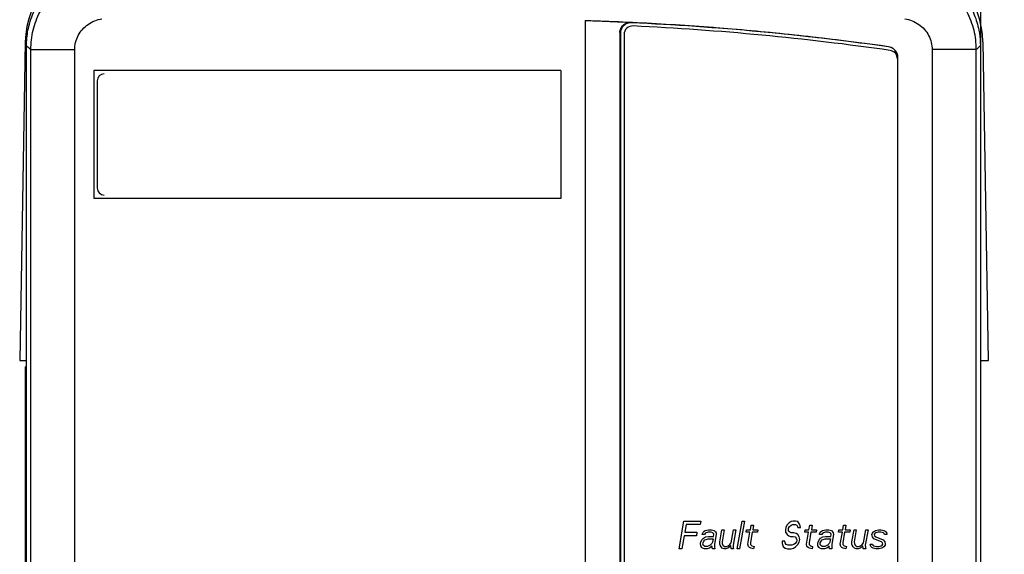
# Model space of a CAD drawing. Extents: x 0 to 34, y 0 to 22.
# Drawn here: x 8.2 to 10.2, y 8.2 to 9.3 of the extents above; entities that cross this region are included whole.
import ezdxf

# ---------------------------------------------------------------- set-up
doc = ezdxf.new("R2010")
doc.units = 0
doc.header["$LTSCALE"] = 1.87
doc.header["$MEASUREMENT"] = 0
doc.layers.get('0').update_dxf_attribs({"linetype": 'CONTINUOUS'})
doc.layers.add('COS_FEATURE', color=7, linetype='CONTINUOUS')
doc.styles.get("Standard").update_dxf_attribs({"font": 'txt', "width": 0.8})
doc.dimstyles.new('DIMSTYLE_1', dxfattribs={"dimtxt": 0.15625, "dimasz": 0.1875, "dimexe": 0.18, "dimexo": 0.0625, "dimgap": 0.09, "dimtad": 0, "dimtih": 1, "dimtoh": 1, "dimlfac": 1.428571, "dimzin": 0, "dimtxsty": 'STANDARD', "dimblk": '_FILLED', "dimblk1": '_FILLED', "dimblk2": '_FILLED', "dimcen": 0.09, "dimazin": 3, "dimtp": 0.02, "dimtm": 0.02, "dimtfac": 1, "dimtofl": 0, "dimtmove": 0, "dimatfit": 3, "dimtolj": 1, "dimtzin": 0})

# ---------------------------------------------------------------- blocks, each defined once
blk = doc.blocks.new('_FILLED')
at = {"color": 0, "linetype": 'BYBLOCK'}
blk.add_solid([(0, 0), (-1, 0.167), (-1, -0.167)], dxfattribs=at)
blk = doc.blocks.new('*D1')
at = {"color": 2, "linetype": 'CONTINUOUS'}
for p, q in [((8.6461, 9.7042), (8.6461, 10.8691)), ((10.1189, 8.6399), (10.1189, 10.8691)), ((8.6461, 10.7441), (8.921, 10.7441)), ((10.1189, 10.7441), (9.9523, 10.7441))]:
    blk.add_line(p, q, dxfattribs=at)
at = {"color": 2, "linetype": 'CONTINUOUS', "xscale": 0.1875, "yscale": 0.1875, "zscale": 0.1875, "rotation": 180}
blk.add_blockref('_FILLED', (8.6461, 10.7441), dxfattribs=at)
at = {"color": 2, "linetype": 'CONTINUOUS', "xscale": 0.1875, "yscale": 0.1875, "zscale": 0.1875}
blk.add_blockref('_FILLED', (10.1189, 10.7441), dxfattribs=at)
at = {"color": 2, "linetype": 'CONTINUOUS', "width": 0.8}
for s, height, p in [('2.10', 0.15625, (8.9992, 10.666)), ('[', 0.1562, (8.9992, 10.4316)), (']', 0.1562, (9.7492, 10.4316)), ('53,44', 0.15625, (9.1242, 10.4316))]:
    blk.add_text(s, height=height, dxfattribs=at).set_placement(p)
blk = doc.blocks.new('*D2')
at = {"color": 2, "linetype": 'CONTINUOUS'}
for p, q in [((9.2175, 9.4655), (11.3472, 9.4655)), ((11.2222, 9.4655), (11.2222, 7.3374)), ((11.2222, 3.774), (11.2222, 6.7905)), ((10.1435, 3.774), (11.3472, 3.774))]:
    blk.add_line(p, q, dxfattribs=at)
at = {"color": 2, "linetype": 'CONTINUOUS', "xscale": 0.1875, "yscale": 0.1875, "zscale": 0.1875}
for p, rotation in [((11.2222, 9.4655), 90), ((11.2222, 3.774), 270)]:
    blk.add_blockref('_FILLED', p, dxfattribs=dict(at, rotation=rotation))
at = {"color": 2, "linetype": 'CONTINUOUS', "width": 0.8}
for s, p in [('8.12', (10.9722, 7.103)), ('[206,21]', (10.7222, 6.8686))]:
    blk.add_text(s, height=0.15625, dxfattribs=at).set_placement(p)

msp = doc.modelspace()

# ---------------------------------------------------------------- linework, layer by layer
at = {"color": 7, "linetype": 'CONTINUOUS'}
for p, q in [((9.3189, 9.2786), (9.3189, 6.799)), ((9.4111, 9.2747), (9.4121, 9.2737)), ((9.3891, 9.2538), (9.3891, 6.7712)), ((9.3891, 9.2538), (9.3902, 9.2527)), ((9.3902, 9.2527), (9.3902, 6.7706)), ((9.3975, 9.2499), (9.3975, 6.7686)), ((8.1864, 9.2352), (8.1751, 8.5905)), ((8.189, 4.5041), (8.189, 9.227)), ((9.9325, 9.2257), (9.9321, 9.2253)), ((10.1182, 9.227), (10.1182, 4.5041)), ((10.1348, 8.5905), (10.1235, 9.2352)), ((8.1978, 5.6551), (8.1978, 9.2194)), ((8.1978, 9.2194), (8.2865, 9.2194)), ((8.2865, 5.6551), (8.2865, 9.2194)), ((9.9506, 9.2048), (9.9506, 5.7433)), ((10.0206, 9.2194), (10.0206, 5.6551)), ((10.1093, 9.2194), (10.0206, 9.2194)), ((10.1093, 9.2194), (10.1093, 5.6551)), ((8.3249, 9.1772), (8.3249, 8.9182)), ((9.2699, 9.1772), (8.3249, 9.1772)), ((9.2699, 9.1772), (9.2699, 8.9182)), ((8.3319, 9.1562), (8.3319, 8.9392)), ((9.2699, 8.9182), (8.3249, 8.9182)), ((8.1751, 8.5905), (8.189, 8.5905)), ((10.1182, 8.5905), (10.1348, 8.5905)), ((8.1869, 4.4808), (8.1869, 8.5774)), ((8.189, 8.5774), (8.1869, 8.5774)), ((10.1189, 4.4878), (10.1189, 8.5774))]:
    msp.add_line(p, q, dxfattribs=at)
for centre, radius, start, end in [((8.3614, 9.2321), 0.175, 98.4115, 179), ((9.9485, 9.2321), 0.175, 1, 81.5885), ((9.415, 9.2499), 0.0175, 87.2329, 180), ((9.1536, 3.6797), 5.6, 82.0088, 87.3536), ((9.1455, 3.6739), 5.6, 81.8905, 87.2329), ((9.933, 9.2005), 0.0175, 0, 81.8905), ((8.3459, 9.1562), 0.014, 90, 180), ((8.3459, 8.9392), 0.014, 180, 270)]:
    msp.add_arc(centre, radius, start, end, dxfattribs=at)
for points, knots in [([(8.1891, 9.2348), (8.1896, 9.2455), (8.193, 9.2693), (8.2061, 9.3045), (8.2285, 9.3378), (8.2582, 9.3648), (8.2933, 9.3842), (8.3192, 9.3912), (8.3323, 9.3932)], [0, 0, 0, 0, 0.13859, 0.310866, 0.483145, 0.655425, 0.827701, 1, 1, 1, 1]), ([(8.1978, 9.2194), (8.1978, 9.2326), (8.2009, 9.2593), (8.215, 9.2969), (8.2374, 9.3301), (8.2672, 9.3572), (8.3024, 9.3765), (8.3283, 9.3835), (8.3415, 9.3855)], [0, 0, 0, 0, 0.166526, 0.333015, 0.499585, 0.666239, 0.833034, 1, 1, 1, 1]), ([(9.9656, 9.3855), (9.9788, 9.3835), (10.0047, 9.3765), (10.04, 9.3572), (10.0697, 9.3301), (10.0921, 9.2969), (10.1062, 9.2593), (10.1093, 9.2326), (10.1093, 9.2194)], [0, 0, 0, 0, 0.166966, 0.333761, 0.500415, 0.666985, 0.833474, 1, 1, 1, 1]), ([(10.0213, 9.3792), (10.03, 9.3751), (10.0478, 9.3648), (10.0716, 9.3445), (10.0918, 9.3192), (10.1068, 9.2904), (10.1153, 9.2618), (10.1176, 9.2428), (10.118, 9.2346)], [0, 0, 0, 0, 0.15851, 0.334992, 0.51149, 0.688056, 0.864667, 1, 1, 1, 1]), ([(8.2865, 9.2194), (8.2865, 9.2243), (8.2877, 9.2343), (8.2931, 9.2484), (8.3017, 9.2609), (8.3131, 9.2711), (8.3266, 9.2783), (8.3365, 9.2809), (8.3415, 9.2816)], [0, 0, 0, 0, 0.16449, 0.330116, 0.496482, 0.663739, 0.831893, 1, 1, 1, 1]), ([(9.9656, 9.2816), (9.9706, 9.2809), (9.9805, 9.2783), (9.994, 9.2711), (10.0054, 9.2609), (10.014, 9.2484), (10.0194, 9.2343), (10.0206, 9.2243), (10.0206, 9.2194)], [0, 0, 0, 0, 0.168107, 0.336261, 0.503518, 0.669884, 0.83551, 1, 1, 1, 1]), ([(9.3189, 9.2786), (9.3701, 9.277), (9.4726, 9.2725), (9.6262, 9.2614), (9.7796, 9.2461), (9.8816, 9.2329), (9.9325, 9.2257)], [0, 0, 0, 0, 0.249561, 0.499381, 0.749493, 1, 1, 1, 1]), ([(9.3189, 9.2786), (9.3291, 9.2782), (9.3496, 9.2775), (9.3804, 9.2762), (9.4009, 9.2752), (9.4111, 9.2747)], [0, 0, 0, 0, 0.333335, 0.666669, 1, 1, 1, 1]), ([(9.3891, 9.2538), (9.3891, 9.2553), (9.3894, 9.2581), (9.3907, 9.2622), (9.3928, 9.266), (9.3956, 9.2692), (9.399, 9.2718), (9.4028, 9.2736), (9.4069, 9.2746), (9.4097, 9.2748), (9.4111, 9.2747)], [0, 0, 0, 0, 0.126697, 0.253197, 0.379166, 0.504466, 0.628953, 0.752873, 0.87643, 1, 1, 1, 1]), ([(9.3918, 9.261), (9.3913, 9.2597), (9.3904, 9.257), (9.3902, 9.2541), (9.3902, 9.2527)], [0, 0, 0, 0, 0.5, 1, 1, 1, 1]), ([(9.4121, 9.2737), (9.4107, 9.2738), (9.4079, 9.2736), (9.4037, 9.2725), (9.3999, 9.2706), (9.3965, 9.268), (9.3938, 9.2648), (9.3924, 9.2623), (9.3918, 9.261)], [0, 0, 0, 0, 0.166667, 0.333333, 0.5, 0.666667, 0.833333, 1, 1, 1, 1]), ([(8.1978, 9.2194), (8.1968, 9.2202), (8.1948, 9.2219), (8.1919, 9.2245), (8.1899, 9.2262), (8.189, 9.227)], [0, 0, 0, 0, 0.333488, 0.666821, 1, 1, 1, 1]), ([(9.945, 9.2183), (9.9434, 9.2201), (9.9409, 9.2222), (9.938, 9.2235), (9.9374, 9.2238)], [0, 0, 0, 0, 0.79186, 1, 1, 1, 1]), ([(9.9376, 9.2243), (9.9383, 9.224), (9.9412, 9.2226), (9.9438, 9.2205), (9.9454, 9.2186)], [0, 0, 0, 0, 0.231927, 1, 1, 1, 1]), ([(10.1181, 9.227), (10.1172, 9.2262), (10.1152, 9.2245), (10.1123, 9.2219), (10.1103, 9.2202), (10.1093, 9.2194)], [0, 0, 0, 0, 0.333179, 0.666512, 1, 1, 1, 1])]:
    msp.add_open_spline(points, degree=3, knots=knots, dxfattribs=at)
for points in [[(8.189, 9.227), (8.189, 9.2296), (8.189, 9.2322), (8.1891, 9.2348)], [(9.9374, 9.2238), (9.9357, 9.2245), (9.9339, 9.225), (9.9321, 9.2253)], [(9.9325, 9.2257), (9.9342, 9.2254), (9.936, 9.2249), (9.9376, 9.2243)], [(10.118, 9.2346), (10.1181, 9.2321), (10.1182, 9.2295), (10.1182, 9.227)], [(9.9488, 9.2118), (9.9479, 9.2142), (9.9466, 9.2164), (9.945, 9.2183)], [(9.9454, 9.2186), (9.9471, 9.2167), (9.9484, 9.2145), (9.9492, 9.2122)], [(9.9502, 9.2045), (9.9502, 9.207), (9.9497, 9.2095), (9.9488, 9.2118)], [(9.9492, 9.2122), (9.9501, 9.2098), (9.9506, 9.2073), (9.9506, 9.2048)]]:
    msp.add_open_spline(points, degree=3, dxfattribs=at)
at = {"layer": 'COS_FEATURE', "color": 4, "linetype": 'CONTINUOUS'}
for p, q in [((9.5088, 8.2092), (9.5186, 8.2652)), ((9.5186, 8.2652), (9.5528, 8.2652)), ((9.5528, 8.2652), (9.5515, 8.2581)), ((9.6263, 8.2092), (9.6362, 8.2652)), ((9.641, 8.2652), (9.6311, 8.2092)), ((9.6362, 8.2652), (9.641, 8.2652)), ((9.7396, 8.2652), (9.7356, 8.2641)), ((9.7443, 8.2652), (9.7396, 8.2652)), ((9.7489, 8.2641), (9.7443, 8.2652)), ((9.5231, 8.2581), (9.5203, 8.2426)), ((9.5515, 8.2581), (9.5231, 8.2581)), ((9.5573, 8.2426), (9.5596, 8.245)), ((9.5596, 8.245), (9.5617, 8.2462)), ((9.5617, 8.2462), (9.5686, 8.2474)), ((9.5686, 8.2474), (9.5743, 8.2474)), ((9.5743, 8.2474), (9.5798, 8.2462)), ((9.5798, 8.2462), (9.5822, 8.2438)), ((9.5909, 8.2235), (9.5951, 8.2474)), ((9.5951, 8.2474), (9.5999, 8.2474)), ((9.5999, 8.2474), (9.5957, 8.2235)), ((9.6142, 8.2212), (9.6188, 8.2474)), ((9.6236, 8.2474), (9.6181, 8.2164)), ((9.6188, 8.2474), (9.6236, 8.2474)), ((9.6446, 8.2426), (9.6454, 8.2474)), ((9.6454, 8.2474), (9.653, 8.2474)), ((9.653, 8.2474), (9.6547, 8.2569)), ((9.6547, 8.2569), (9.6594, 8.2569)), ((9.6594, 8.2569), (9.6577, 8.2474)), ((9.6577, 8.2474), (9.6682, 8.2474)), ((9.6682, 8.2474), (9.6673, 8.2426)), ((9.7249, 8.2521), (9.7241, 8.2474)), ((9.7241, 8.2474), (9.7242, 8.2426)), ((9.7267, 8.2569), (9.7249, 8.2521)), ((9.7314, 8.2617), (9.7267, 8.2569)), ((9.73, 8.2486), (9.7304, 8.2509)), ((9.7303, 8.245), (9.73, 8.2486)), ((9.7328, 8.2426), (9.7303, 8.245)), ((9.7304, 8.2509), (9.732, 8.2545)), ((9.7356, 8.2641), (9.7314, 8.2617)), ((9.732, 8.2545), (9.7353, 8.2569)), ((9.7353, 8.2569), (9.7383, 8.2581)), ((9.7383, 8.2581), (9.744, 8.2581)), ((9.744, 8.2581), (9.7467, 8.2569)), ((9.7467, 8.2569), (9.7481, 8.2545)), ((9.7481, 8.2545), (9.7487, 8.2521)), ((9.7487, 8.2521), (9.7543, 8.2521)), ((9.752, 8.2605), (9.7489, 8.2641)), ((9.754, 8.2557), (9.752, 8.2605)), ((9.7543, 8.2521), (9.754, 8.2557)), ((9.7631, 8.2426), (9.7639, 8.2474)), ((9.7639, 8.2474), (9.7715, 8.2474)), ((9.7715, 8.2474), (9.7732, 8.2569)), ((9.7732, 8.2569), (9.7779, 8.2569)), ((9.7779, 8.2569), (9.7763, 8.2474)), ((9.7763, 8.2474), (9.7867, 8.2474)), ((9.7867, 8.2474), (9.7859, 8.2426)), ((9.7944, 8.2426), (9.7967, 8.245)), ((9.7967, 8.245), (9.7988, 8.2462)), ((9.7988, 8.2462), (9.8057, 8.2474)), ((9.8057, 8.2474), (9.8114, 8.2474)), ((9.8114, 8.2474), (9.8168, 8.2462)), ((9.8168, 8.2462), (9.8193, 8.2438)), ((9.8314, 8.2426), (9.8322, 8.2474)), ((9.8322, 8.2474), (9.8398, 8.2474)), ((9.8398, 8.2474), (9.8415, 8.2569)), ((9.8415, 8.2569), (9.8462, 8.2569)), ((9.8462, 8.2569), (9.8445, 8.2474)), ((9.8445, 8.2474), (9.855, 8.2474)), ((9.855, 8.2474), (9.8541, 8.2426)), ((9.8584, 8.2235), (9.8626, 8.2474)), ((9.8626, 8.2474), (9.8673, 8.2474)), ((9.8673, 8.2474), (9.8631, 8.2235)), ((9.8816, 8.2212), (9.8863, 8.2474)), ((9.891, 8.2474), (9.8855, 8.2164)), ((9.8863, 8.2474), (9.891, 8.2474)), ((9.9018, 8.2438), (9.906, 8.2462)), ((9.906, 8.2462), (9.9119, 8.2474)), ((9.9119, 8.2474), (9.9176, 8.2474)), ((9.9176, 8.2474), (9.923, 8.2462)), ((9.923, 8.2462), (9.9257, 8.245)), ((9.9257, 8.245), (9.9281, 8.2426)), ((9.5191, 8.2355), (9.5144, 8.2092)), ((9.5437, 8.2355), (9.5191, 8.2355)), ((9.5203, 8.2426), (9.545, 8.2426)), ((9.545, 8.2426), (9.5437, 8.2355)), ((9.553, 8.2235), (9.5557, 8.2283)), ((9.5555, 8.2378), (9.5559, 8.2402)), ((9.5603, 8.2378), (9.5555, 8.2378)), ((9.5557, 8.2283), (9.5581, 8.2307)), ((9.5559, 8.2402), (9.5573, 8.2426)), ((9.5573, 8.2212), (9.5589, 8.2247)), ((9.5581, 8.2307), (9.5623, 8.2331)), ((9.5589, 8.2247), (9.5612, 8.2271)), ((9.5616, 8.2402), (9.5603, 8.2378)), ((9.5612, 8.2271), (9.5633, 8.2283)), ((9.5637, 8.2414), (9.5616, 8.2402)), ((9.5623, 8.2331), (9.5682, 8.2343)), ((9.5633, 8.2283), (9.5673, 8.2295)), ((9.5677, 8.2426), (9.5637, 8.2414)), ((9.5673, 8.2295), (9.5778, 8.2295)), ((9.5734, 8.2426), (9.5677, 8.2426)), ((9.5682, 8.2343), (9.5786, 8.2343)), ((9.577, 8.2414), (9.5734, 8.2426)), ((9.5778, 8.2295), (9.5765, 8.2224)), ((9.5787, 8.2402), (9.577, 8.2414)), ((9.5786, 8.2343), (9.5792, 8.2378)), ((9.5792, 8.2378), (9.5787, 8.2402)), ((9.584, 8.2378), (9.5806, 8.2188)), ((9.5822, 8.2438), (9.5837, 8.2414)), ((9.5837, 8.2414), (9.584, 8.2378)), ((9.6521, 8.2426), (9.6446, 8.2426)), ((9.6479, 8.2188), (9.6521, 8.2426)), ((9.6569, 8.2426), (9.6531, 8.2212)), ((9.6673, 8.2426), (9.6569, 8.2426)), ((9.7173, 8.2247), (9.7174, 8.22)), ((9.723, 8.2247), (9.7173, 8.2247)), ((9.7233, 8.2212), (9.723, 8.2247)), ((9.7242, 8.2426), (9.7272, 8.2378)), ((9.7272, 8.2378), (9.7305, 8.2355)), ((9.7305, 8.2355), (9.7341, 8.2343)), ((9.7354, 8.2414), (9.7328, 8.2426)), ((9.7341, 8.2343), (9.7398, 8.2343)), ((9.7411, 8.2414), (9.7354, 8.2414)), ((9.7398, 8.2343), (9.7434, 8.2331)), ((9.7456, 8.2402), (9.7411, 8.2414)), ((9.7434, 8.2331), (9.7458, 8.2307)), ((9.749, 8.2378), (9.7456, 8.2402)), ((9.7458, 8.2307), (9.7471, 8.2271)), ((9.7471, 8.2271), (9.7465, 8.2235)), ((9.7519, 8.2331), (9.749, 8.2378)), ((9.753, 8.2283), (9.7519, 8.2331)), ((9.7519, 8.2224), (9.753, 8.2283)), ((9.7707, 8.2426), (9.7631, 8.2426)), ((9.7665, 8.2188), (9.7707, 8.2426)), ((9.7754, 8.2426), (9.7716, 8.2212)), ((9.7859, 8.2426), (9.7754, 8.2426)), ((9.7901, 8.2235), (9.7928, 8.2283)), ((9.7926, 8.2378), (9.793, 8.2402)), ((9.7973, 8.2378), (9.7926, 8.2378)), ((9.7928, 8.2283), (9.7951, 8.2307)), ((9.793, 8.2402), (9.7944, 8.2426)), ((9.7944, 8.2212), (9.796, 8.2247)), ((9.7951, 8.2307), (9.7993, 8.2331)), ((9.796, 8.2247), (9.7983, 8.2271)), ((9.7987, 8.2402), (9.7973, 8.2378)), ((9.7983, 8.2271), (9.8004, 8.2283)), ((9.8008, 8.2414), (9.7987, 8.2402)), ((9.7993, 8.2331), (9.8052, 8.2343)), ((9.8004, 8.2283), (9.8044, 8.2295)), ((9.8048, 8.2426), (9.8008, 8.2414)), ((9.8044, 8.2295), (9.8148, 8.2295)), ((9.8105, 8.2426), (9.8048, 8.2426)), ((9.8052, 8.2343), (9.8157, 8.2343)), ((9.8141, 8.2414), (9.8105, 8.2426)), ((9.8148, 8.2295), (9.8136, 8.2224)), ((9.8158, 8.2402), (9.8141, 8.2414)), ((9.8157, 8.2343), (9.8163, 8.2378)), ((9.8163, 8.2378), (9.8158, 8.2402)), ((9.8211, 8.2378), (9.8177, 8.2188)), ((9.8193, 8.2438), (9.8207, 8.2414)), ((9.8207, 8.2414), (9.8211, 8.2378)), ((9.839, 8.2426), (9.8314, 8.2426)), ((9.8348, 8.2188), (9.839, 8.2426)), ((9.8437, 8.2426), (9.8399, 8.2212)), ((9.8541, 8.2426), (9.8437, 8.2426)), ((9.8988, 8.2378), (9.8992, 8.2402)), ((9.8999, 8.2331), (9.8988, 8.2378)), ((9.8992, 8.2402), (9.9018, 8.2438)), ((9.903, 8.2295), (9.8999, 8.2331)), ((9.9181, 8.2235), (9.903, 8.2295)), ((9.9049, 8.2402), (9.9036, 8.2378)), ((9.9036, 8.2378), (9.9041, 8.2355)), ((9.9041, 8.2355), (9.9065, 8.2331)), ((9.907, 8.2414), (9.9049, 8.2402)), ((9.9065, 8.2331), (9.9216, 8.2271)), ((9.911, 8.2426), (9.907, 8.2414)), ((9.9167, 8.2426), (9.911, 8.2426)), ((9.9222, 8.2414), (9.9167, 8.2426)), ((9.9216, 8.2271), (9.9247, 8.2235)), ((9.9239, 8.2402), (9.9222, 8.2414)), ((9.9244, 8.2378), (9.9239, 8.2402)), ((9.9292, 8.2378), (9.9244, 8.2378)), ((9.9281, 8.2426), (9.9292, 8.2378)), ((9.5144, 8.2092), (9.5088, 8.2092)), ((9.5524, 8.22), (9.553, 8.2235)), ((9.5525, 8.2152), (9.5524, 8.22)), ((9.5547, 8.2116), (9.5525, 8.2152)), ((9.5564, 8.2104), (9.5547, 8.2116)), ((9.56, 8.2092), (9.5564, 8.2104)), ((9.5569, 8.2188), (9.5573, 8.2212)), ((9.5574, 8.2164), (9.5569, 8.2188)), ((9.5608, 8.214), (9.5574, 8.2164)), ((9.5657, 8.2092), (9.56, 8.2092)), ((9.5665, 8.214), (9.5608, 8.214)), ((9.5706, 8.2104), (9.5657, 8.2092)), ((9.5717, 8.2164), (9.5665, 8.214)), ((9.5739, 8.2128), (9.5706, 8.2104)), ((9.5751, 8.22), (9.5717, 8.2164)), ((9.5752, 8.2152), (9.5739, 8.2128)), ((9.5765, 8.2224), (9.5751, 8.22)), ((9.5756, 8.2116), (9.5752, 8.2152)), ((9.5761, 8.2092), (9.5756, 8.2116)), ((9.5808, 8.2092), (9.5761, 8.2092)), ((9.5806, 8.2188), (9.5805, 8.2128)), ((9.5805, 8.2128), (9.5808, 8.2092)), ((9.591, 8.2188), (9.5909, 8.2235)), ((9.5916, 8.2164), (9.591, 8.2188)), ((9.5938, 8.2128), (9.5916, 8.2164)), ((9.5962, 8.2104), (9.5938, 8.2128)), ((9.5957, 8.2235), (9.596, 8.22)), ((9.596, 8.22), (9.5973, 8.2164)), ((9.5998, 8.2092), (9.5962, 8.2104)), ((9.5973, 8.2164), (9.6006, 8.214)), ((9.6036, 8.2092), (9.5998, 8.2092)), ((9.6006, 8.214), (9.6044, 8.214)), ((9.6076, 8.2104), (9.6036, 8.2092)), ((9.6044, 8.214), (9.6084, 8.2152)), ((9.6097, 8.2116), (9.6076, 8.2104)), ((9.6084, 8.2152), (9.6117, 8.2176)), ((9.6132, 8.2152), (9.6097, 8.2116)), ((9.6117, 8.2176), (9.6142, 8.2212)), ((9.614, 8.2092), (9.6132, 8.2152)), ((9.6188, 8.2092), (9.614, 8.2092)), ((9.6181, 8.2164), (9.6182, 8.2116)), ((9.6182, 8.2116), (9.6188, 8.2092)), ((9.6311, 8.2092), (9.6263, 8.2092)), ((9.649, 8.214), (9.6479, 8.2188)), ((9.6514, 8.2116), (9.649, 8.214)), ((9.6541, 8.2104), (9.6514, 8.2116)), ((9.6531, 8.2212), (9.6534, 8.2176)), ((9.6534, 8.2176), (9.6558, 8.2152)), ((9.6595, 8.2092), (9.6541, 8.2104)), ((9.6558, 8.2152), (9.6604, 8.214)), ((9.6604, 8.214), (9.6595, 8.2092)), ((9.7174, 8.22), (9.7192, 8.214)), ((9.7192, 8.214), (9.7233, 8.2104)), ((9.7255, 8.2176), (9.7233, 8.2212)), ((9.7233, 8.2104), (9.7278, 8.2092)), ((9.7291, 8.2164), (9.7255, 8.2176)), ((9.7278, 8.2092), (9.7354, 8.2092)), ((9.7367, 8.2164), (9.7291, 8.2164)), ((9.7354, 8.2092), (9.7404, 8.2104)), ((9.7407, 8.2176), (9.7367, 8.2164)), ((9.7404, 8.2104), (9.7446, 8.2128)), ((9.7439, 8.22), (9.7407, 8.2176)), ((9.7465, 8.2235), (9.7439, 8.22)), ((9.7446, 8.2128), (9.7492, 8.2176)), ((9.7492, 8.2176), (9.7519, 8.2224)), ((9.7675, 8.214), (9.7665, 8.2188)), ((9.77, 8.2116), (9.7675, 8.214)), ((9.7726, 8.2104), (9.77, 8.2116)), ((9.7716, 8.2212), (9.772, 8.2176)), ((9.772, 8.2176), (9.7744, 8.2152)), ((9.7781, 8.2092), (9.7726, 8.2104)), ((9.7744, 8.2152), (9.7789, 8.214)), ((9.7789, 8.214), (9.7781, 8.2092)), ((9.7894, 8.22), (9.7901, 8.2235)), ((9.7896, 8.2152), (9.7894, 8.22)), ((9.7918, 8.2116), (9.7896, 8.2152)), ((9.7935, 8.2104), (9.7918, 8.2116)), ((9.797, 8.2092), (9.7935, 8.2104)), ((9.794, 8.2188), (9.7944, 8.2212)), ((9.7945, 8.2164), (9.794, 8.2188)), ((9.7979, 8.214), (9.7945, 8.2164)), ((9.8027, 8.2092), (9.797, 8.2092)), ((9.8036, 8.214), (9.7979, 8.214)), ((9.8077, 8.2104), (9.8027, 8.2092)), ((9.8087, 8.2164), (9.8036, 8.214)), ((9.8109, 8.2128), (9.8077, 8.2104)), ((9.8122, 8.22), (9.8087, 8.2164)), ((9.8123, 8.2152), (9.8109, 8.2128)), ((9.8136, 8.2224), (9.8122, 8.22)), ((9.8126, 8.2116), (9.8123, 8.2152)), ((9.8132, 8.2092), (9.8126, 8.2116)), ((9.8179, 8.2092), (9.8132, 8.2092)), ((9.8177, 8.2188), (9.8176, 8.2128)), ((9.8176, 8.2128), (9.8179, 8.2092)), ((9.8358, 8.214), (9.8348, 8.2188)), ((9.8382, 8.2116), (9.8358, 8.214)), ((9.8409, 8.2104), (9.8382, 8.2116)), ((9.8399, 8.2212), (9.8402, 8.2176)), ((9.8402, 8.2176), (9.8427, 8.2152)), ((9.8464, 8.2092), (9.8409, 8.2104)), ((9.8427, 8.2152), (9.8472, 8.214)), ((9.8472, 8.214), (9.8464, 8.2092)), ((9.8585, 8.2188), (9.8584, 8.2235)), ((9.859, 8.2164), (9.8585, 8.2188)), ((9.8612, 8.2128), (9.859, 8.2164)), ((9.8636, 8.2104), (9.8612, 8.2128)), ((9.8631, 8.2235), (9.8634, 8.22)), ((9.8634, 8.22), (9.8647, 8.2164)), ((9.8672, 8.2092), (9.8636, 8.2104)), ((9.8647, 8.2164), (9.8681, 8.214)), ((9.871, 8.2092), (9.8672, 8.2092)), ((9.8681, 8.214), (9.8718, 8.214)), ((9.875, 8.2104), (9.871, 8.2092)), ((9.8718, 8.214), (9.8759, 8.2152)), ((9.8771, 8.2116), (9.875, 8.2104)), ((9.8759, 8.2152), (9.8791, 8.2176)), ((9.8806, 8.2152), (9.8771, 8.2116)), ((9.8791, 8.2176), (9.8816, 8.2212)), ((9.8814, 8.2092), (9.8806, 8.2152)), ((9.8862, 8.2092), (9.8814, 8.2092)), ((9.8855, 8.2164), (9.8857, 8.2116)), ((9.8857, 8.2116), (9.8862, 8.2092)), ((9.8965, 8.214), (9.8954, 8.2188)), ((9.8954, 8.2188), (9.9002, 8.2188)), ((9.8989, 8.2116), (9.8965, 8.214)), ((9.9016, 8.2104), (9.8989, 8.2116)), ((9.9002, 8.2188), (9.9007, 8.2164)), ((9.9007, 8.2164), (9.9024, 8.2152)), ((9.907, 8.2092), (9.9016, 8.2104)), ((9.9024, 8.2152), (9.9079, 8.214)), ((9.9127, 8.2092), (9.907, 8.2092)), ((9.9079, 8.214), (9.9136, 8.214)), ((9.9186, 8.2104), (9.9127, 8.2092)), ((9.9136, 8.214), (9.9176, 8.2152)), ((9.9176, 8.2152), (9.9197, 8.2164)), ((9.9205, 8.2212), (9.9181, 8.2235)), ((9.9228, 8.2128), (9.9186, 8.2104)), ((9.9197, 8.2164), (9.9211, 8.2188)), ((9.9211, 8.2188), (9.9205, 8.2212)), ((9.9254, 8.2164), (9.9228, 8.2128)), ((9.9247, 8.2235), (9.9258, 8.2188)), ((9.9258, 8.2188), (9.9254, 8.2164))]:
    msp.add_line(p, q, dxfattribs=at)

# ---------------------------------------------------------------- dimensions: what is measured, and where the dimension line sits
at = {"color": 2, "linetype": 'CONTINUOUS'}
dim = msp.add_linear_dim(base=(8.6461, 10.7441), p1=(10.1189, 8.6399), p2=(8.6461, 9.7042), angle=180, dimstyle='DIMSTYLE_1', dxfattribs=at)
dim.commit()
dim.dimension.update_dxf_attribs({"geometry": '*D1', "text_midpoint": (9.4367, 10.6269), "dimtype": 160})
dim = msp.add_linear_dim(base=(11.2222, 9.4655), p1=(10.1435, 3.774), p2=(9.2175, 9.4655), angle=90, text='8.12\\P[206,21]', dimstyle='DIMSTYLE_1', dxfattribs=at)
dim.commit()
dim.dimension.update_dxf_attribs({"geometry": '*D2', "text_midpoint": (11.2222, 7.0639), "dimtype": 160})

doc.saveas('drawing.dxf')
